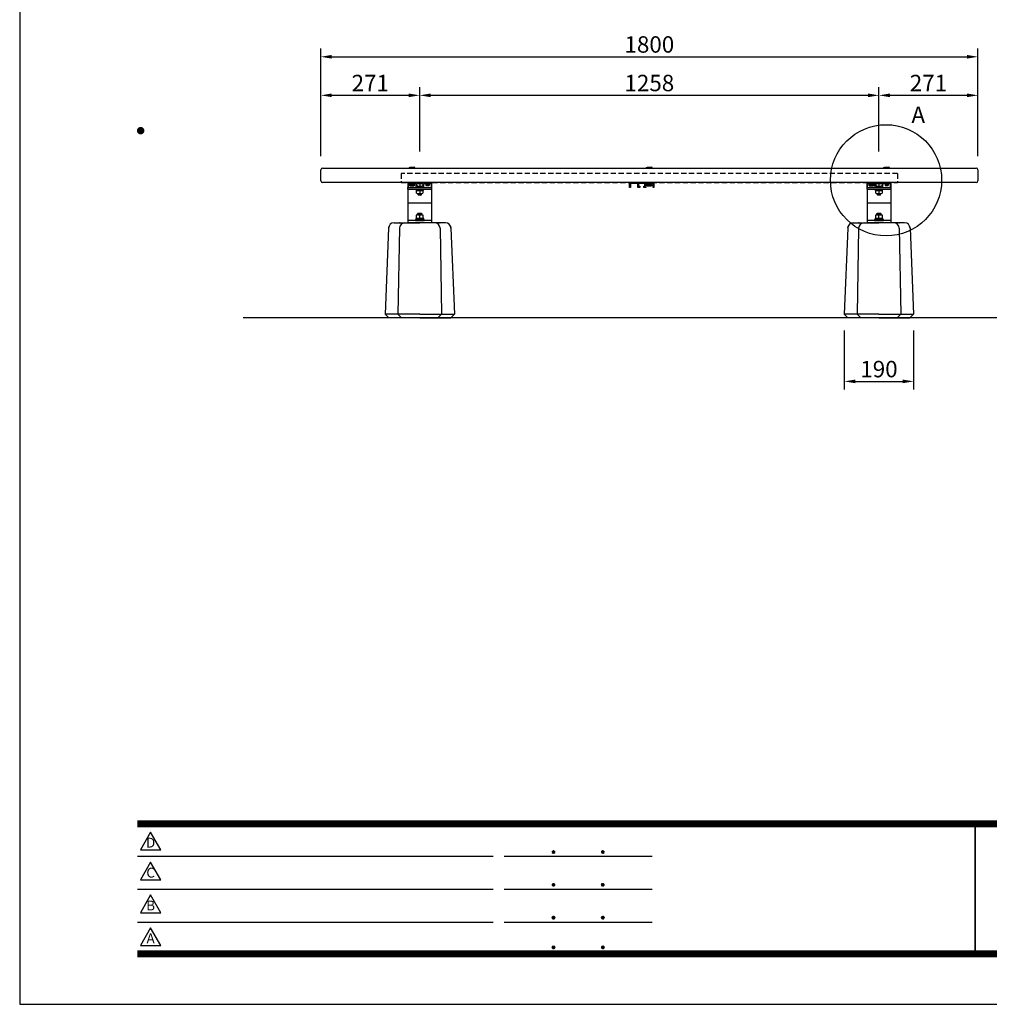
# Model space of a CAD drawing. Extents: x 0 to 6300, y 0 to 4455.
# Drawn here: x 0 to 2656, y 0 to 2697 of the extents above; entities that cross this region are included whole.
import ezdxf
from ezdxf.enums import TextEntityAlignment as Align

# ---------------------------------------------------------------- set-up
doc = ezdxf.new("R2010")
doc.units = 0
doc.header["$LTSCALE"] = 4.5
doc.linetypes.add('HIDDEN2', pattern=[4.7625, 3.175, -1.5875])
doc.layers.get('0').update_dxf_attribs({"linetype": 'CONTINUOUS'})
doc.layers.get('DEFPOINTS').update_dxf_attribs({"linetype": 'CONTINUOUS'})
for name, color, linetype in [('P001', 131, 'CONTINUOUS'), ('P003', 231, 'CONTINUOUS'), ('P004', 41, 'CONTINUOUS'), ('P006', 141, 'CONTINUOUS'), ('P901', 135, 'CONTINUOUS'), ('P902', 185, 'CONTINUOUS'), ('P920', 125, 'CONTINUOUS'), ('P_1CENTER', 2, 'CONTINUOUS'), ('P_2DIM', 6, 'CONTINUOUS'), ('P_5DRAWFRAME', 104, 'CONTINUOUS'), ('P_7THICK', 7, 'CONTINUOUS')]:
    doc.layers.add(name, color=color, linetype=linetype)
doc.styles.add('BIGFONT', font='simplex.shx', dxfattribs={"bigfont": 'bigfont.shx'})
doc.dimstyles.new('DIMBIGFONT$0', dxfattribs={"dimscale": 15, "dimtxt": 3, "dimasz": 2, "dimexe": 1.5, "dimexo": 3, "dimgap": 0.75, "dimtad": 1, "dimdec": 1, "dimtxsty": 'BIGFONT', "dimsah": 1, "dimcen": 0, "dimclrt": 230, "dimazin": 3, "dimtfac": 0.6, "dimtdec": 1, "dimtofl": 0, "dimtmove": 0, "dimatfit": 3, "dimtvp": 1, "dimtolj": 1})

# ---------------------------------------------------------------- blocks, each defined once
blk = doc.blocks.new('DFP3')
at = {"color": 0}
for p, q in [((21.5, 159.55), (22.1, 160.15)), ((21.5, 159.48), (22.17, 160.15)), ((21.5, 159.63), (22.02, 160.15)), ((21.51, 159.42), (22.23, 160.14)), ((21.52, 159.71), (21.94, 160.13)), ((21.53, 159.37), (22.28, 160.12)), ((21.55, 159.32), (22.33, 160.1)), ((21.57, 159.83), (21.82, 160.08)), ((21.57, 159.27), (22.38, 160.08)), ((21.6, 159.22), (22.43, 160.05)), ((21.77, 160.05), (22.6, 159.22)), ((21.82, 160.08), (22.63, 159.27)), ((21.87, 160.1), (22.65, 159.32)), ((21.92, 160.12), (22.67, 159.37)), ((21.97, 160.14), (22.69, 159.42)), ((22.03, 160.15), (22.7, 159.48)), ((22.1, 160.15), (22.7, 159.55)), ((22.18, 160.14), (22.69, 159.63)), ((22.27, 160.13), (22.68, 159.72)), ((22.39, 160.08), (22.63, 159.84)), ((21.5, 159.62), (22.17, 158.95)), ((21.5, 159.55), (22.1, 158.95)), ((21.5, 159.47), (22.02, 158.95)), ((21.51, 159.68), (22.23, 158.96)), ((21.52, 159.39), (21.94, 158.97)), ((21.53, 159.73), (22.28, 158.98)), ((21.55, 159.78), (22.33, 159)), ((21.57, 159.83), (22.38, 159.02)), ((21.57, 159.27), (21.82, 159.02)), ((21.6, 159.88), (22.43, 159.05)), ((21.63, 159.18), (22.47, 160.02)), ((21.63, 159.92), (22.47, 159.08)), ((21.66, 159.14), (22.51, 159.99)), ((21.66, 159.96), (22.51, 159.11)), ((21.69, 159.99), (22.54, 159.14)), ((21.69, 159.11), (22.54, 159.96)), ((21.73, 160.02), (22.57, 159.18)), ((21.73, 159.08), (22.57, 159.92)), ((21.77, 159.05), (22.6, 159.88)), ((21.82, 159.02), (22.63, 159.83)), ((21.87, 159), (22.65, 159.78)), ((21.92, 158.98), (22.67, 159.73)), ((21.97, 158.96), (22.69, 159.68)), ((22.03, 158.95), (22.7, 159.62)), ((22.1, 158.95), (22.7, 159.55)), ((22.18, 158.96), (22.69, 159.47)), ((22.27, 158.97), (22.68, 159.38)), ((22.39, 159.02), (22.63, 159.26)), ((21.5, 33.5), (408, 33.5)), ((21.5, 33.45), (408, 33.45)), ((21.5, 33.4), (408, 33.4)), ((21.5, 33.35), (408, 33.35)), ((21.5, 33.3), (408, 33.3)), ((21.5, 33.25), (408, 33.25)), ((21.5, 33.2), (408, 33.2)), ((21.5, 33.15), (408, 33.15)), ((21.5, 33.1), (408, 33.1)), ((21.5, 33.05), (408, 33.05)), ((21.5, 33), (408, 33)), ((21.5, 32.95), (408, 32.95)), ((21.5, 32.9), (408, 32.9)), ((21.5, 32.85), (408, 32.85)), ((21.5, 32.8), (408, 32.8)), ((21.5, 32.75), (408, 32.75)), ((21.5, 32.7), (408, 32.7)), ((21.5, 32.65), (408, 32.65)), ((21.5, 32.6), (408, 32.6)), ((21.5, 32.55), (408, 32.55)), ((21.5, 32.5), (408, 32.5)), ((174.47, 33), (174.47, 9)), ((174.53, 33), (174.53, 9)), ((21.5, 27.03), (86.5, 27.03)), ((88.5, 27.03), (115.5, 27.03)), ((97.25, 27.82), (97.5, 28.07)), ((97.25, 27.82), (97.5, 27.57)), ((97.26, 27.76), (97.56, 28.07)), ((97.26, 27.89), (97.56, 27.58)), ((97.27, 27.91), (97.41, 28.06)), ((97.27, 27.74), (97.41, 27.59)), ((97.28, 27.71), (97.61, 28.05)), ((97.28, 27.94), (97.61, 27.6)), ((97.31, 27.67), (97.66, 28.02)), ((97.31, 27.98), (97.66, 27.63)), ((97.34, 28.02), (97.69, 27.67)), ((97.34, 27.63), (97.69, 27.98)), ((97.38, 28.05), (97.72, 27.71)), ((97.38, 27.6), (97.72, 27.94)), ((97.43, 28.07), (97.74, 27.76)), ((97.43, 27.58), (97.74, 27.89)), ((97.5, 28.07), (97.75, 27.82)), ((97.5, 27.57), (97.75, 27.83)), ((97.58, 28.06), (97.74, 27.9)), ((97.58, 27.59), (97.74, 27.75)), ((106.25, 27.82), (106.5, 28.07)), ((106.25, 27.82), (106.5, 27.57)), ((106.26, 27.76), (106.56, 28.07)), ((106.26, 27.89), (106.56, 27.58)), ((106.27, 27.91), (106.41, 28.06)), ((106.27, 27.74), (106.41, 27.59)), ((106.28, 27.71), (106.61, 28.05)), ((106.28, 27.94), (106.61, 27.6)), ((106.31, 27.67), (106.66, 28.02)), ((106.31, 27.98), (106.66, 27.63)), ((106.34, 28.02), (106.69, 27.67)), ((106.34, 27.63), (106.69, 27.98)), ((106.38, 28.05), (106.72, 27.71)), ((106.38, 27.6), (106.72, 27.94)), ((106.43, 28.07), (106.74, 27.76)), ((106.43, 27.58), (106.74, 27.89)), ((106.5, 28.07), (106.75, 27.82)), ((106.5, 27.57), (106.75, 27.83)), ((106.58, 28.06), (106.74, 27.9)), ((106.58, 27.59), (106.74, 27.75)), ((97.25, 21.82), (97.5, 22.07)), ((97.25, 21.82), (97.5, 21.57)), ((97.26, 21.76), (97.56, 22.07)), ((97.26, 21.89), (97.56, 21.58)), ((97.27, 21.91), (97.41, 22.06)), ((97.27, 21.74), (97.41, 21.59)), ((97.28, 21.71), (97.61, 22.05)), ((97.28, 21.94), (97.61, 21.6)), ((97.31, 21.67), (97.66, 22.02)), ((97.31, 21.98), (97.66, 21.63)), ((97.34, 22.02), (97.69, 21.67)), ((97.34, 21.63), (97.69, 21.98)), ((97.38, 22.05), (97.72, 21.71)), ((97.38, 21.6), (97.72, 21.94)), ((97.43, 22.07), (97.74, 21.76)), ((97.43, 21.58), (97.74, 21.89)), ((97.5, 22.07), (97.75, 21.82)), ((97.5, 21.57), (97.75, 21.83)), ((97.58, 22.06), (97.74, 21.9)), ((97.58, 21.59), (97.74, 21.75)), ((106.25, 21.82), (106.5, 22.07)), ((106.25, 21.82), (106.5, 21.57)), ((106.26, 21.76), (106.56, 22.07)), ((106.26, 21.89), (106.56, 21.58)), ((106.27, 21.91), (106.41, 22.06)), ((106.27, 21.74), (106.41, 21.59)), ((106.28, 21.71), (106.61, 22.05)), ((106.28, 21.94), (106.61, 21.6)), ((106.31, 21.67), (106.66, 22.02)), ((106.31, 21.98), (106.66, 21.63)), ((106.34, 22.02), (106.69, 21.67)), ((106.34, 21.63), (106.69, 21.98)), ((106.38, 22.05), (106.72, 21.71)), ((106.38, 21.6), (106.72, 21.94)), ((106.43, 22.07), (106.74, 21.76)), ((106.43, 21.58), (106.74, 21.89)), ((106.5, 22.07), (106.75, 21.82)), ((106.5, 21.57), (106.75, 21.83)), ((106.58, 22.06), (106.74, 21.9)), ((106.58, 21.59), (106.74, 21.75)), ((21.5, 21.03), (86.5, 21.03)), ((88.5, 21.03), (115.5, 21.03)), ((21.5, 15.03), (86.5, 15.03)), ((88.5, 15.03), (115.5, 15.03)), ((97.25, 15.82), (97.5, 16.07)), ((97.25, 15.82), (97.5, 15.57)), ((97.26, 15.76), (97.56, 16.07)), ((97.26, 15.89), (97.56, 15.58)), ((97.27, 15.91), (97.41, 16.06)), ((97.27, 15.74), (97.41, 15.59)), ((97.28, 15.71), (97.61, 16.05)), ((97.28, 15.94), (97.61, 15.6)), ((97.31, 15.67), (97.66, 16.02)), ((97.31, 15.98), (97.66, 15.63)), ((97.34, 16.02), (97.69, 15.67)), ((97.34, 15.63), (97.69, 15.98)), ((97.38, 16.05), (97.72, 15.71)), ((97.38, 15.6), (97.72, 15.94)), ((97.43, 16.07), (97.74, 15.76)), ((97.43, 15.58), (97.74, 15.89)), ((97.5, 16.07), (97.75, 15.82)), ((97.5, 15.57), (97.75, 15.83)), ((97.58, 16.06), (97.74, 15.9)), ((97.58, 15.59), (97.74, 15.75)), ((106.25, 15.82), (106.5, 16.07)), ((106.25, 15.82), (106.5, 15.57)), ((106.26, 15.76), (106.56, 16.07)), ((106.26, 15.89), (106.56, 15.58)), ((106.27, 15.91), (106.41, 16.06)), ((106.27, 15.74), (106.41, 15.59)), ((106.28, 15.71), (106.61, 16.05)), ((106.28, 15.94), (106.61, 15.6)), ((106.31, 15.67), (106.66, 16.02)), ((106.31, 15.98), (106.66, 15.63)), ((106.34, 16.02), (106.69, 15.67)), ((106.34, 15.63), (106.69, 15.98)), ((106.38, 16.05), (106.72, 15.71)), ((106.38, 15.6), (106.72, 15.94)), ((106.43, 16.07), (106.74, 15.76)), ((106.43, 15.58), (106.74, 15.89)), ((106.5, 16.07), (106.75, 15.82)), ((106.5, 15.57), (106.75, 15.83)), ((106.58, 16.06), (106.74, 15.9)), ((106.58, 15.59), (106.74, 15.75)), ((21.5, 9.75), (408, 9.75)), ((21.5, 9.7), (408, 9.7)), ((21.5, 9.65), (408, 9.65)), ((21.5, 9.6), (408, 9.6)), ((21.5, 9.55), (408, 9.55)), ((21.5, 9.5), (408, 9.5)), ((21.5, 9.45), (408, 9.45)), ((21.5, 9.4), (408, 9.4)), ((21.5, 9.35), (408, 9.35)), ((21.5, 9.3), (408, 9.3)), ((21.5, 9.25), (408, 9.25)), ((21.5, 9.2), (408, 9.2)), ((21.5, 9.15), (408, 9.15)), ((21.5, 9.1), (408, 9.1)), ((21.5, 9.05), (408, 9.05)), ((21.5, 9), (408, 9)), ((97.25, 10.4), (97.5, 10.65)), ((97.25, 10.4), (97.5, 10.15)), ((97.26, 10.34), (97.56, 10.64)), ((97.26, 10.46), (97.56, 10.16)), ((97.27, 10.49), (97.41, 10.63)), ((97.27, 10.31), (97.41, 10.17)), ((97.28, 10.29), (97.61, 10.62)), ((97.28, 10.51), (97.61, 10.18)), ((97.31, 10.24), (97.66, 10.59)), ((97.31, 10.56), (97.66, 10.21)), ((97.34, 10.59), (97.69, 10.24)), ((97.34, 10.21), (97.69, 10.56)), ((97.38, 10.62), (97.72, 10.28)), ((97.38, 10.18), (97.72, 10.52)), ((97.43, 10.64), (97.74, 10.33)), ((97.43, 10.16), (97.74, 10.47)), ((97.5, 10.65), (97.75, 10.4)), ((97.5, 10.15), (97.75, 10.4)), ((97.58, 10.64), (97.74, 10.48)), ((97.58, 10.16), (97.74, 10.32)), ((106.25, 10.4), (106.5, 10.65)), ((106.25, 10.4), (106.5, 10.15)), ((106.26, 10.34), (106.56, 10.64)), ((106.26, 10.46), (106.56, 10.16)), ((106.27, 10.49), (106.41, 10.63)), ((106.27, 10.31), (106.41, 10.17)), ((106.28, 10.29), (106.61, 10.62)), ((106.28, 10.51), (106.61, 10.18)), ((106.31, 10.24), (106.66, 10.59)), ((106.31, 10.56), (106.66, 10.21)), ((106.34, 10.59), (106.69, 10.24)), ((106.34, 10.21), (106.69, 10.56)), ((106.38, 10.62), (106.72, 10.28)), ((106.38, 10.18), (106.72, 10.52)), ((106.43, 10.64), (106.74, 10.33)), ((106.43, 10.16), (106.74, 10.47)), ((106.5, 10.65), (106.75, 10.4)), ((106.5, 10.15), (106.75, 10.4)), ((106.58, 10.64), (106.74, 10.48)), ((106.58, 10.16), (106.74, 10.32)), ((21.5, 8.95), (408, 8.95)), ((21.5, 8.9), (408, 8.9)), ((21.5, 8.85), (408, 8.85)), ((21.5, 8.8), (408, 8.8)), ((21.5, 8.75), (408, 8.75))]:
    blk.add_line(p, q, dxfattribs=at)
for points in [[(23.91, 31.45), (22.04, 28.21), (25.79, 28.21)], [(23.91, 25.97), (22.04, 22.73), (25.79, 22.73)], [(23.91, 19.97), (22.04, 16.73), (25.79, 16.73)], [(23.91, 13.97), (22.04, 10.73), (25.79, 10.73)]]:
    blk.add_lwpolyline(points, close=True)
at = {"layer": 'DEFPOINTS', "color": 0}
for p, q in [((0, 297), (0, 0)), ((0, 0), (420, 0))]:
    blk.add_line(p, q, dxfattribs=at)
at = {"style": 'BIGFONT'}
for s, p in [('D', (23.91, 29.29)), ('C', (23.91, 23.81)), ('B', (23.91, 17.81)), ('A', (23.91, 11.81))]:
    blk.add_text(s, height=1.8, dxfattribs=at).set_placement(p, align=Align.MIDDLE)
at = {"color": 83, "style": 'BIGFONT', "flags": 8}
for tag, p in [('REV04', (27.26, 27.96)), ('REV03', (27.26, 22.49)), ('REV02', (27.26, 16.49)), ('REV01', (27.26, 11.3))]:
    blk.add_attdef(tag, text='', height=2, dxfattribs=at).set_placement(p, align=Align.BOTTOM_LEFT)
for tag, p in [('R4D', (93.12, 27.96)), ('R4C', (102.25, 27.96)), ('R4A', (111.37, 27.96)), ('R3D', (93.12, 22.49)), ('R3C', (102.25, 22.49)), ('R3A', (111.37, 22.49)), ('R2D', (93.12, 16.49)), ('R2C', (102.25, 16.49)), ('R2A', (111.37, 16.49)), ('R1D', (93.12, 11.3)), ('R1C', (102.25, 11.3)), ('R1A', (111.37, 11.3))]:
    blk.add_attdef(tag, text='', height=2, dxfattribs=at).set_placement(p, align=Align.BOTTOM_CENTER)
at = {"color": 83, "style": 'BIGFONT'}
for tag, height, p in [('PROJECT1', 4, (283.38, 25.6)), ('DATE', 3, (344.68, 25.84)), ('SCALE', 3, (379.68, 25.84)), ('PROJECT2', 4, (284.2, 17.84)), ('PROJECT3', 4, (284.2, 10.57)), ('DWGNO', 3, (358.68, 10.57))]:
    blk.add_attdef(tag, text='', height=height, dxfattribs=at).set_placement(p, align=Align.BOTTOM_CENTER)
blk = doc.blocks.new('*D6')
at = {"layer": 'DEFPOINTS', "color": 0}
for p in [(2259, 1891), (2449, 1891.2), (2449, 1706.5)]:
    blk.add_point(p, dxfattribs=at)
at = {"layer": 'P_2DIM', "color": 0}
for p, q in [((2259, 1846), (2259, 1684)), ((2449, 1846.2), (2449, 1684)), ((2289, 1706.5), (2419, 1706.5))]:
    blk.add_line(p, q, dxfattribs=at)
for points in [[(2289, 1711.5), (2289, 1701.5), (2259, 1706.5)], [(2419, 1711.5), (2419, 1701.5), (2449, 1706.5)]]:
    blk.add_solid(points, dxfattribs=at)
at = {"layer": 'P_2DIM', "color": 230, "insert": (2354, 1740.2), "char_height": 45, "attachment_point": 5, "style": 'BIGFONT'}
blk.add_mtext('\\A1;190', dxfattribs=at)
blk = doc.blocks.new('A$C53E429CC')
at = {"layer": 'P001'}
for p, q in [((9.7, 245.3), (0, 10)), ((24.7, 260), (95, 260)), ((39.4, 245.3), (35.3, 10)), ((165.3, 260), (95, 260)), ((150.6, 245.3), (154.7, 10)), ((180.3, 245.3), (190, 10)), ((95, 10), (0, 10)), ((10, 0), (0, 10)), ((45.3, 0), (35.3, 10)), ((95, 10), (190, 10)), ((144.7, 0), (154.7, 10)), ((180, 0), (190, 10)), ((95, 0), (10, 0)), ((95, 0), (180, 0))]:
    blk.add_line(p, q, dxfattribs=at)
for centre, start, end in [((24.7, 245), 90, 178.8065), ((54.4, 245), 90, 178.9518), ((135.6, 245), 1.0482, 90), ((165.3, 245), 1.1935, 90)]:
    blk.add_arc(centre, 15, start, end, dxfattribs=at)
for p in [(10, 248), (40, 260), (150, 260), (180, 248)]:
    blk.add_point(p, dxfattribs=at)

msp = doc.modelspace()

# ---------------------------------------------------------------- linework, layer by layer
at = {"layer": 'P001'}
for p, q in [((1063.47, 2233.53), (1063.47, 2238.03)), ((1063.47, 2238.03), (1128.47, 2238.03)), ((1063.47, 2233.53), (1128.47, 2233.53)), ((1063.47, 2233.53), (1063.47, 2195.03)), ((1128.47, 2238.03), (1128.47, 2233.53)), ((1128.47, 2233.53), (1128.47, 2195.03)), ((2321.47, 2233.53), (2321.47, 2238.03)), ((2321.47, 2238.03), (2386.47, 2238.03)), ((2321.47, 2233.53), (2386.47, 2233.53)), ((2321.47, 2233.53), (2321.47, 2195.03)), ((2386.47, 2238.03), (2386.47, 2233.53)), ((2386.47, 2233.53), (2386.47, 2195.03)), ((1128.47, 2147.03), (1128.47, 2141.03)), ((2386.47, 2147.03), (2386.47, 2141.03))]:
    msp.add_line(p, q, dxfattribs=at)
at = {"layer": 'P003'}
for p, q in [((1128.97, 2251.03), (1062.97, 2251.03)), ((1062.97, 2251.03), (1062.97, 2238.03)), ((1064.97, 2238.03), (1064.97, 2249.03)), ((1064.97, 2249.03), (1084.97, 2249.03)), ((1084.97, 2249.03), (1084.97, 2238.03)), ((1086.97, 2241.03), (1086.97, 2249.03)), ((1086.97, 2249.03), (1104.97, 2249.03)), ((1090.47, 2241.03), (1086.97, 2241.03)), ((1090.47, 2238.03), (1090.47, 2241.03)), ((1104.97, 2241.03), (1101.47, 2241.03)), ((1101.47, 2241.03), (1101.47, 2238.03)), ((1104.97, 2249.03), (1104.97, 2241.03)), ((1106.97, 2238.03), (1106.97, 2249.03)), ((1106.97, 2249.03), (1126.97, 2249.03)), ((1126.97, 2249.03), (1126.97, 2238.03)), ((1128.97, 2238.03), (1128.97, 2251.03)), ((1670.97, 2238.03), (1670.97, 2251.03)), ((1670.97, 2251.03), (1736.97, 2251.03)), ((1692.97, 2249.03), (1672.97, 2249.03)), ((1672.97, 2249.03), (1672.97, 2238.03)), ((1692.97, 2238.03), (1692.97, 2249.03)), ((1712.97, 2249.03), (1694.97, 2249.03)), ((1694.97, 2249.03), (1694.97, 2241.03)), ((1694.97, 2241.03), (1698.47, 2241.03)), ((1698.47, 2241.03), (1698.47, 2238.03)), ((1709.47, 2238.03), (1709.47, 2241.03)), ((1709.47, 2241.03), (1712.97, 2241.03)), ((1712.97, 2241.03), (1712.97, 2249.03)), ((1734.97, 2249.03), (1714.97, 2249.03)), ((1714.97, 2249.03), (1714.97, 2238.03)), ((1734.97, 2238.03), (1734.97, 2249.03)), ((1736.97, 2251.03), (1736.97, 2238.03)), ((2386.97, 2251.03), (2320.97, 2251.03)), ((2320.97, 2251.03), (2320.97, 2238.03)), ((2322.97, 2238.03), (2322.97, 2249.03)), ((2322.97, 2249.03), (2342.97, 2249.03)), ((2342.97, 2249.03), (2342.97, 2238.03)), ((2344.97, 2241.03), (2344.97, 2249.03)), ((2344.97, 2249.03), (2362.97, 2249.03)), ((2348.47, 2241.03), (2344.97, 2241.03)), ((2348.47, 2238.03), (2348.47, 2241.03)), ((2362.97, 2241.03), (2359.47, 2241.03)), ((2359.47, 2241.03), (2359.47, 2238.03)), ((2362.97, 2249.03), (2362.97, 2241.03)), ((2364.97, 2238.03), (2364.97, 2249.03)), ((2364.97, 2249.03), (2384.97, 2249.03)), ((2384.97, 2249.03), (2384.97, 2238.03)), ((2386.97, 2238.03), (2386.97, 2251.03)), ((1062.97, 2238.03), (1064.97, 2238.03)), ((1084.97, 2238.03), (1090.47, 2238.03)), ((1101.47, 2238.03), (1106.97, 2238.03)), ((1126.97, 2238.03), (1128.97, 2238.03)), ((1672.97, 2238.03), (1670.97, 2238.03)), ((1698.47, 2238.03), (1692.97, 2238.03)), ((1714.97, 2238.03), (1709.47, 2238.03)), ((1736.97, 2238.03), (1734.97, 2238.03)), ((2320.97, 2238.03), (2322.97, 2238.03)), ((2342.97, 2238.03), (2348.47, 2238.03)), ((2359.47, 2238.03), (2364.97, 2238.03)), ((2384.97, 2238.03), (2386.97, 2238.03))]:
    msp.add_line(p, q, dxfattribs=at)
at = {"layer": 'P004'}
for p, q in [((824.97, 2256.03), (824.97, 2286.03)), ((829.97, 2291.03), (2619.97, 2291.03)), ((2624.97, 2286.03), (2624.97, 2256.03)), ((2619.97, 2251.03), (829.97, 2251.03))]:
    msp.add_line(p, q, dxfattribs=at)
for centre, start, end in [((829.97, 2286.03), 90, 180), ((2619.97, 2286.03), 0, 90), ((829.97, 2256.03), 180, 270), ((2619.97, 2256.03), 270, 0)]:
    msp.add_arc(centre, 5, start, end, dxfattribs=at)
at = {"layer": 'P006'}
for p, q in [((1063.47, 2195.03), (1063.47, 2141.03)), ((1128.47, 2195.03), (1063.47, 2195.03)), ((1128.47, 2195.03), (1128.47, 2141.03)), ((2321.47, 2195.03), (2321.47, 2141.03)), ((2386.47, 2195.03), (2321.47, 2195.03)), ((2386.47, 2195.03), (2386.47, 2141.03)), ((1128.47, 2147.03), (1063.47, 2147.03)), ((1128.47, 2141.03), (1063.47, 2141.03)), ((2386.47, 2147.03), (2321.47, 2147.03)), ((2386.47, 2141.03), (2321.47, 2141.03))]:
    msp.add_line(p, q, dxfattribs=at)
at = {"layer": 'P901'}
for p, q in [((1087.39, 2248.36), (1087.39, 2241.93)), ((1091.05, 2238.03), (1091.05, 2241.17)), ((1100.89, 2238.95), (1091.05, 2238.95)), ((1091.68, 2249.03), (1100.26, 2249.03)), ((1091.68, 2241.26), (1100.26, 2241.26)), ((1092.67, 2238.03), (1092.67, 2238.95)), ((1095.97, 2248.36), (1095.97, 2241.93)), ((1099.27, 2238.03), (1099.27, 2238.95)), ((1100.89, 2238.03), (1100.89, 2241.17)), ((1104.55, 2248.36), (1104.55, 2241.93)), ((1111.87, 2249.03), (1111.87, 2248.07)), ((1122.07, 2248.07), (1111.87, 2248.07)), ((1112.35, 2248.07), (1112.35, 2247.23)), ((1121.59, 2247.23), (1112.35, 2247.23)), ((1112.61, 2246.91), (1112.61, 2243.16)), ((1113.7, 2247.23), (1120.24, 2247.23)), ((1113.7, 2242.84), (1120.24, 2242.84)), ((1114.79, 2246.91), (1114.79, 2243.16)), ((1116.37, 2248.07), (1117.57, 2247.23)), ((1119.15, 2246.91), (1119.15, 2243.16)), ((1121.33, 2246.91), (1121.33, 2243.16)), ((1121.59, 2248.07), (1121.59, 2247.23)), ((1122.07, 2249.03), (1122.07, 2248.07)), ((1708.26, 2249.03), (1699.68, 2249.03)), ((2345.39, 2248.36), (2345.39, 2241.93)), ((2349.05, 2238.03), (2349.05, 2241.17)), ((2358.89, 2238.95), (2349.05, 2238.95)), ((2349.68, 2249.03), (2358.26, 2249.03)), ((2349.68, 2241.26), (2358.26, 2241.26)), ((2350.67, 2238.03), (2350.67, 2238.95)), ((2353.97, 2248.36), (2353.97, 2241.93)), ((2357.27, 2238.03), (2357.27, 2238.95)), ((2358.89, 2238.03), (2358.89, 2241.17)), ((2362.55, 2248.36), (2362.55, 2241.93)), ((2369.87, 2249.03), (2369.87, 2248.07)), ((2380.07, 2248.07), (2369.87, 2248.07)), ((2370.35, 2248.07), (2370.35, 2247.23)), ((2379.59, 2247.23), (2370.35, 2247.23)), ((2370.61, 2246.91), (2370.61, 2243.16)), ((2371.7, 2247.23), (2378.24, 2247.23)), ((2371.7, 2242.84), (2378.24, 2242.84)), ((2372.79, 2246.91), (2372.79, 2243.16)), ((2374.37, 2248.07), (2375.57, 2247.23)), ((2377.15, 2246.91), (2377.15, 2243.16)), ((2379.33, 2246.91), (2379.33, 2243.16)), ((2379.59, 2248.07), (2379.59, 2247.23)), ((2380.07, 2249.03), (2380.07, 2248.07)), ((1085.47, 2233.53), (1106.47, 2233.53)), ((1085.47, 2231.53), (1085.47, 2233.53)), ((1106.47, 2231.53), (1085.47, 2231.53)), ((1086.77, 2231.53), (1105.17, 2231.53)), ((1086.77, 2229.03), (1086.77, 2231.53)), ((1105.17, 2229.03), (1086.77, 2229.03)), ((1087.47, 2221.83), (1087.47, 2229.03)), ((1087.47, 2229.03), (1095.97, 2229.03)), ((1092.67, 2216.26), (1091.55, 2217.37)), ((1100.39, 2217.37), (1091.55, 2217.37)), ((1091.72, 2221.03), (1100.22, 2221.03)), ((1099.27, 2216.26), (1092.67, 2216.26)), ((1095.97, 2231.53), (1094.53, 2229.03)), ((1095.97, 2229.03), (1097.41, 2231.53)), ((1095.97, 2229.03), (1095.97, 2221.83)), ((1095.97, 2229.03), (1104.47, 2229.03)), ((1099.27, 2216.26), (1100.39, 2217.37)), ((1104.47, 2229.03), (1104.47, 2221.83)), ((1105.17, 2231.53), (1105.17, 2229.03)), ((1106.47, 2233.53), (1106.47, 2231.53)), ((2343.47, 2233.53), (2364.47, 2233.53)), ((2343.47, 2231.53), (2343.47, 2233.53)), ((2364.47, 2231.53), (2343.47, 2231.53)), ((2344.77, 2231.53), (2363.17, 2231.53)), ((2344.77, 2229.03), (2344.77, 2231.53)), ((2363.17, 2229.03), (2344.77, 2229.03)), ((2345.47, 2221.83), (2345.47, 2229.03)), ((2345.47, 2229.03), (2353.97, 2229.03)), ((2350.67, 2216.26), (2349.55, 2217.37)), ((2358.39, 2217.37), (2349.55, 2217.37)), ((2349.72, 2221.03), (2358.22, 2221.03)), ((2357.27, 2216.26), (2350.67, 2216.26)), ((2353.97, 2231.53), (2352.53, 2229.03)), ((2353.97, 2229.03), (2355.41, 2231.53)), ((2353.97, 2229.03), (2353.97, 2221.83)), ((2353.97, 2229.03), (2362.47, 2229.03)), ((2357.27, 2216.26), (2358.39, 2217.37)), ((2362.47, 2229.03), (2362.47, 2221.83)), ((2363.17, 2231.53), (2363.17, 2229.03)), ((2364.47, 2233.53), (2364.47, 2231.53))]:
    msp.add_line(p, q, dxfattribs=at)
at = {"layer": 'P901', "linetype": 'HIDDEN2'}
for p, q in [((1091.55, 2217.37), (1091.55, 2221.03)), ((1092.67, 2216.26), (1092.67, 2221.03)), ((1099.27, 2216.26), (1099.27, 2221.03)), ((1100.39, 2217.37), (1100.39, 2221.03)), ((2349.55, 2217.37), (2349.55, 2221.03)), ((2350.67, 2216.26), (2350.67, 2221.03)), ((2357.27, 2216.26), (2357.27, 2221.03)), ((2358.39, 2217.37), (2358.39, 2221.03))]:
    msp.add_line(p, q, dxfattribs=at)
at = {"layer": 'P901'}
for centre, radius, start, end in [((1091.68, 2234.96), 14.07, 72.24394, 107.75606), ((1091.68, 2255.33), 14.07, 252.24394, 287.75606), ((1100.26, 2234.96), 14.07, 72.24394, 107.75606), ((1100.26, 2255.33), 14.07, 252.24394, 287.75606), ((1113.7, 2245.22), 2.01, 57.13278, 122.86722), ((1113.7, 2244.85), 2.01, 237.13278, 302.86722), ((1116.97, 2239.67), 7.56, 73.22135, 106.77865), ((1116.97, 2250.4), 7.56, 253.22135, 286.77865), ((1120.24, 2245.22), 2.01, 57.13278, 122.86722), ((1120.24, 2244.85), 2.01, 237.13278, 302.86722), ((2349.68, 2234.96), 14.07, 72.24394, 107.75606), ((2349.68, 2255.33), 14.07, 252.24394, 287.75606), ((2358.26, 2234.96), 14.07, 72.24394, 107.75606), ((2358.26, 2255.33), 14.07, 252.24394, 287.75606), ((2371.7, 2245.22), 2.01, 57.13278, 122.86722), ((2371.7, 2244.85), 2.01, 237.13278, 302.86722), ((2374.97, 2239.67), 7.56, 73.22135, 106.77865), ((2374.97, 2250.4), 7.56, 253.22135, 286.77865), ((2378.24, 2245.22), 2.01, 57.13278, 122.86722), ((2378.24, 2244.85), 2.01, 237.13278, 302.86722), ((1091.72, 2232.72), 11.69, 248.6793, 291.3207), ((1100.22, 2232.72), 11.69, 248.6793, 291.3207), ((2349.72, 2232.72), 11.69, 248.6793, 291.3207), ((2358.22, 2232.72), 11.69, 248.6793, 291.3207)]:
    msp.add_arc(centre, radius, start, end, dxfattribs=at)
at = {"layer": 'P902', "linetype": 'HIDDEN2'}
for p, q in [((1044.97, 2276.03), (1044.97, 2251.03)), ((2404.97, 2276.03), (1044.97, 2276.03)), ((2404.97, 2276.03), (2404.97, 2251.03)), ((1044.97, 2251.03), (2404.97, 2251.03))]:
    msp.add_line(p, q, dxfattribs=at)
at = {"layer": 'P920', "linetype": 'CONTINUOUS'}
for p, q in [((1067.47, 2292.23), (1069.72, 2293.53)), ((1069.72, 2293.53), (1080.22, 2293.53)), ((1082.47, 2292.23), (1080.22, 2293.53)), ((1717.47, 2292.23), (1719.72, 2293.53)), ((1719.72, 2293.53), (1730.22, 2293.53)), ((1732.47, 2292.23), (1730.22, 2293.53)), ((2367.47, 2292.23), (2369.72, 2293.53)), ((2369.72, 2293.53), (2380.22, 2293.53)), ((2382.47, 2292.23), (2380.22, 2293.53)), ((1067.47, 2292.23), (1082.47, 2292.23)), ((1067.47, 2291.03), (1067.47, 2292.23)), ((1067.47, 2291.03), (1082.47, 2291.03)), ((1071.97, 2291.03), (1077.97, 2291.03)), ((1082.47, 2291.03), (1082.47, 2292.23)), ((1717.47, 2292.23), (1732.47, 2292.23)), ((1717.47, 2291.03), (1717.47, 2292.23)), ((1717.47, 2291.03), (1732.47, 2291.03)), ((1721.97, 2291.03), (1727.97, 2291.03)), ((1732.47, 2291.03), (1732.47, 2292.23)), ((2367.47, 2292.23), (2382.47, 2292.23)), ((2367.47, 2291.03), (2367.47, 2292.23)), ((2367.47, 2291.03), (2382.47, 2291.03)), ((2371.97, 2291.03), (2377.97, 2291.03)), ((2382.47, 2291.03), (2382.47, 2292.23)), ((1086.47, 2161.57), (1086.47, 2152.53)), ((1089.97, 2165.63), (1091.37, 2167.03)), ((1089.97, 2165.63), (1091.37, 2167.03)), ((1089.97, 2165.63), (1101.97, 2165.63)), ((1089.97, 2165.63), (1101.97, 2165.63)), ((1089.97, 2162.47), (1089.97, 2165.63)), ((1091.22, 2162.53), (1100.72, 2162.53)), ((1091.37, 2167.03), (1100.57, 2167.03)), ((1091.37, 2167.03), (1100.57, 2167.03)), ((1091.37, 2162.53), (1091.37, 2167.03)), ((1095.97, 2152.53), (1095.97, 2161.57)), ((1100.57, 2167.03), (1101.97, 2165.63)), ((1100.57, 2167.03), (1101.97, 2165.63)), ((1100.57, 2162.53), (1100.57, 2167.03)), ((1101.97, 2162.47), (1101.97, 2165.63)), ((1105.47, 2152.53), (1105.47, 2161.57)), ((2344.47, 2161.57), (2344.47, 2152.53)), ((2347.97, 2165.63), (2349.37, 2167.03)), ((2347.97, 2165.63), (2349.37, 2167.03)), ((2347.97, 2165.63), (2359.97, 2165.63)), ((2347.97, 2165.63), (2359.97, 2165.63)), ((2347.97, 2162.47), (2347.97, 2165.63)), ((2349.22, 2162.53), (2358.72, 2162.53)), ((2349.37, 2167.03), (2358.57, 2167.03)), ((2349.37, 2167.03), (2358.57, 2167.03)), ((2349.37, 2162.53), (2349.37, 2167.03)), ((2353.97, 2152.53), (2353.97, 2161.57)), ((2358.57, 2167.03), (2359.97, 2165.63)), ((2358.57, 2167.03), (2359.97, 2165.63)), ((2358.57, 2162.53), (2358.57, 2167.03)), ((2359.97, 2162.47), (2359.97, 2165.63)), ((2363.47, 2152.53), (2363.47, 2161.57)), ((1107.97, 2149.53), (1083.97, 2149.53)), ((1083.97, 2149.53), (1083.97, 2147.03)), ((1083.97, 2147.03), (1107.97, 2147.03)), ((1106.72, 2152.53), (1085.22, 2152.53)), ((1085.22, 2152.53), (1085.22, 2149.53)), ((1085.22, 2149.53), (1106.72, 2149.53)), ((1086.47, 2152.53), (1095.97, 2152.53)), ((1095.97, 2149.53), (1094.24, 2152.53)), ((1095.97, 2152.53), (1097.7, 2149.53)), ((1095.97, 2152.53), (1105.47, 2152.53)), ((1106.72, 2149.53), (1106.72, 2152.53)), ((1107.97, 2147.03), (1107.97, 2149.53)), ((2365.97, 2149.53), (2341.97, 2149.53)), ((2341.97, 2149.53), (2341.97, 2147.03)), ((2341.97, 2147.03), (2365.97, 2147.03)), ((2364.72, 2152.53), (2343.22, 2152.53)), ((2343.22, 2152.53), (2343.22, 2149.53)), ((2343.22, 2149.53), (2364.72, 2149.53)), ((2344.47, 2152.53), (2353.97, 2152.53)), ((2353.97, 2149.53), (2352.24, 2152.53)), ((2353.97, 2152.53), (2355.7, 2149.53)), ((2353.97, 2152.53), (2363.47, 2152.53)), ((2364.72, 2149.53), (2364.72, 2152.53)), ((2365.97, 2147.03), (2365.97, 2149.53))]:
    msp.add_line(p, q, dxfattribs=at)
at = {"layer": 'P920'}
for p, q in [((1081.22, 2249.03), (1068.72, 2249.03)), ((1068.72, 2249.03), (1068.72, 2247.43)), ((1068.72, 2247.43), (1081.22, 2247.43)), ((1081.07, 2247.43), (1068.87, 2247.43)), ((1068.87, 2247.43), (1068.87, 2245.93)), ((1068.87, 2245.93), (1081.07, 2245.93)), ((1069.2, 2242.41), (1069.2, 2245.93)), ((1069.2, 2245.93), (1080.74, 2245.93)), ((1070.64, 2241.93), (1079.3, 2241.93)), ((1072.08, 2245.93), (1072.08, 2242.41)), ((1074.97, 2245.93), (1074.1, 2247.43)), ((1074.97, 2247.43), (1075.84, 2245.93)), ((1077.86, 2245.93), (1077.86, 2242.41)), ((1080.74, 2245.93), (1080.74, 2242.41)), ((1081.07, 2245.93), (1081.07, 2247.43)), ((1081.22, 2247.43), (1081.22, 2249.03)), ((1731.22, 2249.03), (1718.72, 2249.03)), ((1718.72, 2249.03), (1718.72, 2247.43)), ((1718.72, 2247.43), (1731.22, 2247.43)), ((1731.07, 2247.43), (1718.87, 2247.43)), ((1718.87, 2247.43), (1718.87, 2245.93)), ((1718.87, 2245.93), (1731.07, 2245.93)), ((1719.2, 2242.41), (1719.2, 2245.93)), ((1719.2, 2245.93), (1730.74, 2245.93)), ((1720.64, 2241.93), (1729.3, 2241.93)), ((1722.08, 2245.93), (1722.08, 2242.41)), ((1724.97, 2245.93), (1724.1, 2247.43)), ((1724.97, 2247.43), (1725.84, 2245.93)), ((1727.86, 2245.93), (1727.86, 2242.41)), ((1730.74, 2245.93), (1730.74, 2242.41)), ((1731.07, 2245.93), (1731.07, 2247.43)), ((1731.22, 2247.43), (1731.22, 2249.03)), ((2339.22, 2249.03), (2326.72, 2249.03)), ((2326.72, 2249.03), (2326.72, 2247.43)), ((2326.72, 2247.43), (2339.22, 2247.43)), ((2339.07, 2247.43), (2326.87, 2247.43)), ((2326.87, 2247.43), (2326.87, 2245.93)), ((2326.87, 2245.93), (2339.07, 2245.93)), ((2327.2, 2242.41), (2327.2, 2245.93)), ((2327.2, 2245.93), (2338.74, 2245.93)), ((2328.64, 2241.93), (2337.3, 2241.93)), ((2330.08, 2245.93), (2330.08, 2242.41)), ((2332.97, 2245.93), (2332.1, 2247.43)), ((2332.97, 2247.43), (2333.84, 2245.93)), ((2335.86, 2245.93), (2335.86, 2242.41)), ((2338.74, 2245.93), (2338.74, 2242.41)), ((2339.07, 2245.93), (2339.07, 2247.43)), ((2339.22, 2247.43), (2339.22, 2249.03))]:
    msp.add_line(p, q, dxfattribs=at)
for centre, radius, start, end in [((1070.64, 2244.34), 2.41, 233.21052, 306.78948), ((1074.97, 2250.85), 8.92, 251.11882, 288.88118), ((1079.3, 2244.34), 2.41, 233.21052, 306.78948), ((1720.64, 2244.34), 2.41, 233.21052, 306.78948), ((1724.97, 2250.85), 8.92, 251.11882, 288.88118), ((1729.3, 2244.34), 2.41, 233.21052, 306.78948), ((2328.64, 2244.34), 2.41, 233.21052, 306.78948), ((2332.97, 2250.85), 8.92, 251.11882, 288.88118), ((2337.3, 2244.34), 2.41, 233.21052, 306.78948)]:
    msp.add_arc(centre, radius, start, end, dxfattribs=at)
at = {"layer": 'P920', "linetype": 'CONTINUOUS'}
for centre in [(1091.22, 2150.3), (1100.72, 2150.3), (2349.22, 2150.3), (2358.72, 2150.3)]:
    msp.add_arc(centre, 12.23, 67.14826, 112.85174, dxfattribs=at)
at = {"layer": 'P_1CENTER'}
msp.add_circle((2373.46, 2257.46), 152.27, dxfattribs=at)
at = {"layer": 'P_2DIM'}
for p, q in [((824.97, 2323.33), (824.97, 2618.26)), ((2624.97, 2323.33), (2624.97, 2618.26)), ((854.97, 2595.76), (2594.97, 2595.76)), ((824.97, 2323.33), (824.97, 2512.64)), ((1095.97, 2336.03), (1095.97, 2512.64)), ((1095.97, 2336.03), (1095.97, 2512.64)), ((2353.97, 2336.03), (2353.97, 2512.64)), ((2353.97, 2336.03), (2353.97, 2512.64)), ((2624.97, 2323.33), (2624.97, 2512.64)), ((854.97, 2490.14), (1065.97, 2490.14)), ((1125.97, 2490.14), (2323.97, 2490.14)), ((2383.97, 2490.14), (2594.97, 2490.14))]:
    msp.add_line(p, q, dxfattribs=at)
for points in [[(854.97, 2600.76), (854.97, 2590.76), (824.97, 2595.76)], [(2594.97, 2600.76), (2594.97, 2590.76), (2624.97, 2595.76)], [(854.97, 2495.14), (854.97, 2485.14), (824.97, 2490.14)], [(1065.97, 2495.14), (1065.97, 2485.14), (1095.97, 2490.14)], [(1125.97, 2495.14), (1125.97, 2485.14), (1095.97, 2490.14)], [(2323.97, 2495.14), (2323.97, 2485.14), (2353.97, 2490.14)], [(2383.97, 2495.14), (2383.97, 2485.14), (2353.97, 2490.14)], [(2594.97, 2495.14), (2594.97, 2485.14), (2624.97, 2490.14)]]:
    msp.add_solid(points, dxfattribs=at)
at = {"layer": 'P_7THICK'}
msp.add_line((2776.05, 1881.03), (612.52, 1881.03), dxfattribs=at)

# ---------------------------------------------------------------- block references
at = {"layer": 'P_5DRAWFRAME', "xscale": 15, "yscale": 15, "zscale": 15}
msp.add_blockref('DFP3', (0, 0), dxfattribs=at)
at = {"layer": 'P_5DRAWFRAME'}
for p in [(1000.97, 1881.03), (2258.97, 1881.03)]:
    msp.add_blockref('A$C53E429CC', p, dxfattribs=at)

# ---------------------------------------------------------------- texts
at = {"layer": 'P_2DIM', "color": 230, "char_height": 45, "attachment_point": 5, "style": 'BIGFONT'}
for s, insert in [('\\A1;1800', (1724.97, 2629.51)), ('\\A1;271', (960.47, 2523.89)), ('\\A1;1258', (1724.97, 2523.89)), ('\\A1;271', (2489.47, 2523.89))]:
    msp.add_mtext(s, dxfattribs=dict(at, insert=insert))
at = {"layer": 'P_5DRAWFRAME', "style": 'BIGFONT'}
msp.add_text('A', height=45, dxfattribs=at).set_placement((2443, 2414.38))

# ---------------------------------------------------------------- dimensions: what is measured, and where the dimension line sits
at = {"layer": 'P_2DIM'}
dim = msp.add_linear_dim(base=(2448.96, 1706.45), p1=(2258.97, 1891.03), p2=(2448.96, 1891.24), dimstyle='DIMBIGFONT$0', dxfattribs=at)
dim.commit()
dim.dimension.update_dxf_attribs({"geometry": '*D6', "text_midpoint": (2353.97, 1740.2)})

doc.saveas('drawing.dxf')
